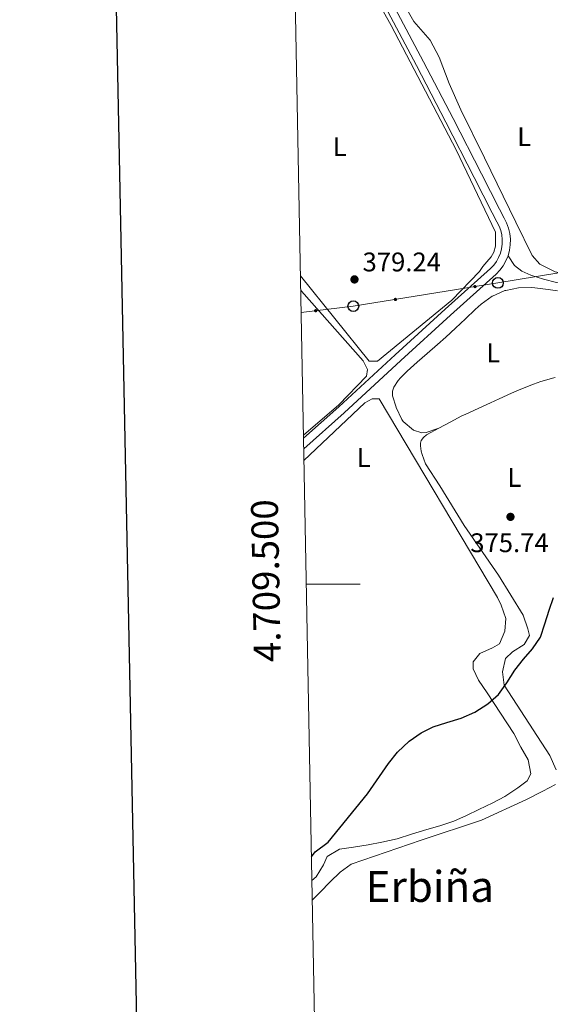
# Model space of a CAD drawing. Units: metres. Extents: x 630950 to 635461, y 708659 to 711714.
# Drawn here: x 631758 to 631955, y 709344 to 709710 of the extents above; entities that cross this region are included whole.
import ezdxf
from ezdxf.enums import TextEntityAlignment as Align

# ---------------------------------------------------------------- set-up
doc = ezdxf.new("R2010")
doc.units = ezdxf.units.M
doc.header["$MEASUREMENT"] = 0
doc.linetypes.add('DGN Style 3', pattern=[69.197474, 49.426767, -19.770707])
for name, color, linetype, lineweight in [('Carátula', 7, 'Continuous', 5), ('Elementos auxiliares', 7, 'Continuous', 5), ('Entidades rústicas y varios', 7, 'Continuous', 5), ('Líneas de conducción', 7, 'Continuous', 5), ('Relieve y altimetría', 7, 'Continuous', 5), ('Textos de rotulación', 7, 'Continuous', 5), ('Viales y ferrocarril', 7, 'Continuous', 5)]:
    doc.layers.add(name, color=color, linetype=linetype, lineweight=lineweight)
doc.styles.add('Style-arial', font='arial.shx', dxfattribs={"bigfont": 'arialbig.shx'})
doc.styles.add('Style-Arial Narrow', font='txt')
doc.styles.add('Style-Times New Roman', font='txt')

# ---------------------------------------------------------------- blocks, each defined once
blk = doc.blocks.new('5PTT')
at = {"layer": 'Líneas de conducción', "color": 250, "linetype": 'Continuous', "lineweight": 25}
blk.add_circle((0, 0), 2, dxfattribs=at)
blk = doc.blocks.new('5PATER')
at = {"layer": 'Relieve y altimetría', "linetype": 'Continuous', "lineweight": 5}
h = blk.add_hatch(color=250, dxfattribs=at)
edge = h.paths.add_edge_path()
edge.add_ellipse((0, 0), major_axis=(-1.1, -1.11), ratio=0.999422, start_angle=0, end_angle=360)

msp = doc.modelspace()

# ---------------------------------------------------------------- hatches: boundary and pattern name
at = {"layer": 'Líneas de conducción', "linetype": 'Continuous', "lineweight": 5, "extrusion": (0, 0, -1)}
h = msp.add_hatch(color=250, dxfattribs=at)
edge = h.paths.add_edge_path()
edge.add_arc((-631926.89, 709610.72), 0.64, 7.0243, 367.0243)
h = msp.add_hatch(color=250, dxfattribs=at)
edge = h.paths.add_edge_path()
edge.add_arc((-631897.29, 709605.96), 0.64, 7.0243, 367.0243)
h = msp.add_hatch(color=250, dxfattribs=at)
edge = h.paths.add_edge_path()
edge.add_arc((-631867.63, 709601.76), 0.64, 9.3077, 369.3077)

# ---------------------------------------------------------------- linework, layer by layer
at = {"layer": 'Carátula', "color": 7, "linetype": 'Continuous', "lineweight": 5}
msp.add_line((631864.14, 709500), (631884.14, 709500), dxfattribs=at)
at = {"layer": 'Carátula', "color": 7, "linetype": 'Continuous', "lineweight": 25, "flags": 128}
msp.add_lwpolyline([(631758.99, 711431.25), (631807.37, 709016.75), (635361.64, 709087.95), (635313.34, 711499.46), (631758.99, 711431.25)], dxfattribs=at)
at = {"layer": 'Carátula', "color": 7, "linetype": 'Continuous', "lineweight": 5}
msp.add_3dface([(631006.59, 708658.82), (635460.77, 708744.29), (635403.79, 711713.76), (630949.61, 711628.28)], dxfattribs=at)
at = {"layer": 'Elementos auxiliares', "color": 250, "linetype": 'Continuous', "lineweight": 5}
msp.add_3dface([(631872.3, 709069.36), (631828.47, 711382.7), (635250.02, 711448.42), (635294.99, 709135.04)], dxfattribs=at)
at = {"layer": 'Entidades rústicas y varios', "color": 92, "linetype": 'Continuous', "lineweight": 5}
for points in [[(631889.11, 709719.7, 380.09), (631895.76, 709707.81, 379.91), (631919.92, 709661.56, 379.38), (631934.46, 709630.92, 379.55), (631934.55, 709625.81, 379.38), (631933.92, 709623.58, 379.38), (631932.84, 709621.78, 379.38), (631931.33, 709619.98, 379.38), (631929.8, 709618.17, 379.38), (631928.5, 709616.37, 379.38), (631918.24, 709605.74, 379.2), (631890.64, 709583.03, 379.02), (631887.53, 709582.97, 379.02), (631861.97, 709614.79, 379.25)], [(631973.09, 709613.81, 375.91), (631963.72, 709614.74, 376.25), (631956.68, 709616.26, 376.48), (631951, 709619.12, 376.55), (631948.16, 709622.27, 376.59), (631942.05, 709634.73, 377.12), (631930.43, 709658.61, 377.57), (631921.65, 709676.41, 378), (631917.22, 709686.3, 378.39), (631913.57, 709696.02, 378.89), (631910.22, 709702.34, 378.89), (631904.16, 709709.35, 379.39), (631898.76, 709718.73, 379.64)], [(631863.1, 709555.42, 377.63), (631876.25, 709566.77, 377.78), (631886.51, 709577.4, 377.78), (631886.92, 709579.85, 377.78), (631885.3, 709583.16, 377.78), (631862.4, 709608.98, 377.95), (631862.08, 709609.36, 377.96)], [(631913.48, 709558.09, 376.61), (631908.67, 709556.48, 376.67), (631907.16, 709556.3, 376.68), (631904, 709557.36, 376.68), (631900.13, 709560.56, 376.73), (631899.68, 709561.24, 376.73), (631897.6, 709565.79, 376.73), (631897.54, 709565.94, 376.73), (631896.19, 709570.04, 376.75), (631896.16, 709571.79, 376.77), (631896.68, 709573.32, 376.78), (631898.34, 709575.79, 376.8), (631899.15, 709576.82, 376.82), (631901.64, 709579.3, 376.82), (631905.38, 709582.62, 376.8), (631909.15, 709585.9, 376.78), (631912.92, 709589.19, 376.76), (631916, 709591.91, 376.73), (631919.68, 709595.29, 376.69), (631923.3, 709598.73, 376.65), (631926.95, 709602.16, 376.61), (631929.21, 709604.23, 376.59), (631933.29, 709607.12, 376.55), (631933.42, 709607.2, 376.55), (631937.99, 709609.22, 376.55), (631938.37, 709609.33, 376.55), (631943.04, 709610.21, 376.8), (631948.04, 709610.36, 376.68), (631949.09, 709610.27, 376.66), (631954.05, 709609.64, 376.56), (631957.55, 709609.19, 376.48)], [(631956.68, 709576.96, 376.31), (631956.19, 709576.85, 376.34), (631951.41, 709575.38, 376.32), (631948.65, 709574.42, 376.3), (631943.98, 709572.61, 376.42), (631940.43, 709571.09, 376.52), (631935.89, 709569.01, 376.66), (631932.62, 709567.51, 376.75), (631928.08, 709565.42, 376.81), (631923.53, 709563.33, 376.78), (631922.03, 709562.64, 376.77), (631917.65, 709560.33, 376.68), (631913.48, 709558.09, 376.61)], [(631863.27, 709546.07, 376.98), (631885.87, 709567.46, 376.98), (631888.67, 709568.93, 376.98), (631891.26, 709568.97, 376.98), (631935.2, 709495.07, 376.42), (631936.67, 709492.26, 376.04), (631938.4, 709487.35, 375.85), (631938.01, 709482.63, 375.85), (631935.98, 709477.88, 375.85), (631933.41, 709476.42, 376.04), (631928.74, 709474.22, 376.04), (631926.2, 709471.11, 376.04), (631926.25, 709468.52, 375.85), (631928.21, 709464.32, 375.66), (631931.35, 709459.66, 375.48), (631941.27, 709444.52, 374.91), (631943.96, 709439.39, 375.29), (631946.63, 709434.72, 375.29), (631947.66, 709429.56, 375.29), (631946.3, 709426.94, 375.66), (631942.81, 709424.29, 375.66), (631937.92, 709421.14, 375.66), (631933.48, 709418.71, 375.48), (631928.34, 709416.26, 375.48), (631923.67, 709414.06, 375.48), (631919, 709411.86, 375.29), (631913.85, 709410.12, 375.29), (631908.92, 709408.85, 375.29), (631903.3, 709407.1, 375.1), (631897.91, 709405.36, 375.1), (631892.28, 709404.08, 374.91), (631887.11, 709403.05, 374.91), (631881.71, 709402.24, 374.91), (631876.54, 709401.44, 375.1), (631871.88, 709398.77, 375.48), (631870.52, 709395.68, 375.48), (631867.77, 709391.16, 375.48), (631866.23, 709389.85, 375.41)], [(631957.11, 709431.04, 373.78), (631954.76, 709436.28, 373.78), (631937.71, 709462.55, 373.78), (631937.06, 709467.44, 373.78), (631938.29, 709472.36, 373.78), (631940.89, 709474.86, 374.15), (631945.17, 709477.57, 374.15), (631947.19, 709481, 374.52), (631946.58, 709483.44, 374.52), (631944.79, 709488.49, 374.88), (631935.67, 709503.41, 375.62), (631922.86, 709521.88, 376.42), (631913.84, 709536.68, 376.45), (631908.5, 709544.84, 376.58), (631907.19, 709548.23, 376.68), (631906.89, 709549.5, 376.7), (631906.56, 709551.5, 376.7), (631906.59, 709552.5, 376.7), (631906.92, 709553.49, 376.68), (631907.76, 709554.64, 376.58), (631908.86, 709555.55, 376.58), (631913.48, 709558.09, 376.61)], [(631866.37, 709382.51, 375.1), (631869.28, 709385.53, 375.1), (631872.98, 709389.36, 375.1), (631876.69, 709392.96, 375.1), (631880.88, 709395.86, 374.91), (631906.87, 709404.81, 373.97), (631929.36, 709412.27, 373.78), (631946, 709419.91, 373.78), (631952.16, 709423.04, 373.78), (631956.83, 709425.57, 373.78)]]:
    msp.add_polyline3d(points, dxfattribs=at)
at = {"layer": 'Líneas de conducción', "color": 250, "linetype": 'Continuous', "lineweight": 5}
msp.add_polyline3d([(632237.64, 709660.32, 381.25), (632181.74, 709649.29, 377.42), (632130.89, 709641.62, 376.36), (632082.2, 709634.18, 376.2), (632030.71, 709627.69, 374.02), (631935.41, 709612.09, 377.09), (631881.62, 709603.44, 379.17), (631862.23, 709601.11, 377.91)], dxfattribs=at)
at = {"layer": 'Relieve y altimetría', "color": 30, "linetype": 'Continuous', "lineweight": 25, "elevation": 375, "flags": 128}
msp.add_lwpolyline([(631866.06, 709398.69), (631867.4, 709400.52), (631872.29, 709404.14), (631886.86, 709422.12), (631894.77, 709433.38), (631898.09, 709437.59), (631902.35, 709441.62), (631906.82, 709444.71), (631911.3, 709447.05), (631916.36, 709448.65), (631921.8, 709450.25), (631926.85, 709452.42), (631931.7, 709455.52), (631935.59, 709458.98), (631938.72, 709463.37), (631941.65, 709468.13), (631944.97, 709472.15), (631948.3, 709475.97), (631951.24, 709480.36), (631952.85, 709485.29), (631954.45, 709490.41), (631956.06, 709495.15)], dxfattribs=at)
at = {"layer": 'Viales y ferrocarril', "color": 250, "linetype": 'DGN Style 3', "lineweight": 5}
for points in [[(631883.69, 709733.62, 381.02), (631887.7, 709725.53, 380.31), (631894.44, 709713, 379.81), (631905.12, 709692.9, 378.81), (631916.05, 709671.82, 378.4), (631926.6, 709651.3, 377.92), (631933.28, 709638.17, 377.92), (631935.03, 709634.78, 377.9), (631935.86, 709633.18, 377.93), (631936.45, 709631.59, 377.95), (631936.84, 709629.93, 377.96), (631937.03, 709628.23, 377.95), (631937, 709626.53, 377.93), (631936.77, 709624.83, 377.9), (631936.33, 709623.19, 377.85), (631935.68, 709621.6, 377.79), (631934.85, 709620.11, 377.72), (631933.86, 709618.74, 377.65), (631932.67, 709617.47, 377.56), (631915.75, 709602.32, 377.19), (631897.22, 709585.4, 377.35), (631876.2, 709565.96, 376.87), (631863.12, 709554.3, 376.72)], [(631939.17, 709622.23, 377.85), (631941.59, 709618.54, 377.82), (631944.27, 709616.52, 377.68), (631947.6, 709614.96, 377.32), (631952.39, 709613.44, 376.95), (631957.24, 709612.24, 376.6), (631961.63, 709611.61, 376.3), (631966.61, 709611.22, 376.02), (631971.6, 709610.86, 375.78), (631976.24, 709610.57, 375.5), (631981.19, 709610.31, 374.9), (631985.08, 709610.07, 374.43), (631990.05, 709609.7, 374.03), (631991.62, 709609.59, 373.91)]]:
    msp.add_polyline3d(points, dxfattribs=at)
at = {"layer": 'Viales y ferrocarril', "color": 250, "linetype": 'Continuous', "lineweight": 5}
for points in [[(631886.93, 709733.84, 381.02), (631890.36, 709726.91, 380.31), (631897.08, 709714.42, 379.81), (631907.78, 709694.3, 378.81), (631918.71, 709673.2, 378.4), (631929.28, 709652.66, 377.92), (631935.94, 709639.53, 377.92), (631937.69, 709636.16, 377.9), (631938.6, 709634.4, 377.93), (631939.33, 709632.45, 377.95), (631939.8, 709630.43, 377.96), (631940.03, 709628.37, 377.95), (631940, 709626.29, 377.93), (631939.71, 709624.23, 377.9), (631939.17, 709622.23, 377.85)], [(631939.17, 709622.23, 377.85), (631938.4, 709620.3, 377.79), (631937.4, 709618.49, 377.72), (631936.18, 709616.82, 377.65), (631934.77, 709615.33, 377.56), (631917.77, 709600.1, 377.19), (631899.24, 709583.2, 377.35), (631878.22, 709563.74, 376.87), (631863.19, 709550.34, 376.7)]]:
    msp.add_polyline3d(points, dxfattribs=at)

# ---------------------------------------------------------------- block references
at = {"layer": 'Líneas de conducción', "color": 250, "linetype": 'Continuous', "lineweight": 25}
for p in [(631935.41, 709612.09, 377.09), (631881.62, 709603.44, 379.17)]:
    msp.add_blockref('5PTT', p, dxfattribs=at)
at = {"layer": 'Relieve y altimetría', "color": 250, "linetype": 'Continuous', "lineweight": 5}
for p in [(631882.06, 709613.39, 379.24), (631940.08, 709525.09, 375.74)]:
    msp.add_blockref('5PATER', p, dxfattribs=at)

# ---------------------------------------------------------------- texts
at = {"layer": 'Carátula', "color": 7, "linetype": 'Continuous', "lineweight": 5, "style": 'Style-arial'}
msp.add_text('4.709.500', height=10, rotation=91.0854, dxfattribs=at).set_placement((631854.11, 709501.42), align=Align.CENTER)
at = {"layer": 'Entidades rústicas y varios', "color": 92, "linetype": 'Continuous', "lineweight": 5, "style": 'Style-Arial Narrow'}
for p in [(631945.18, 709666.52, 377.45), (631876.56, 709662.8, 379.55), (631933.67, 709586.09, 376.53), (631885.53, 709547.18, 376.89), (631941.56, 709539.75, 376.05)]:
    msp.add_text('L', height=7, dxfattribs=at).set_placement(p, align=Align.MIDDLE_CENTER)
at = {"layer": 'Textos de rotulación', "color": 250, "linetype": 'Continuous', "lineweight": 5, "style": 'Style-arial'}
for s, p in [('379.24', (631885.06, 709616.39, 379.24)), ('375.74', (631925.13, 709511.96, 375.74))]:
    msp.add_text(s, height=7, dxfattribs=at).set_placement(p)
at = {"layer": 'Textos de rotulación', "color": 250, "linetype": 'Continuous', "lineweight": 5, "style": 'Style-Times New Roman'}
msp.add_text('Erbiña', height=11.5, dxfattribs=at).set_placement((631910.07, 709387.62, 373.65), align=Align.MIDDLE_CENTER)

doc.saveas('drawing.dxf')
